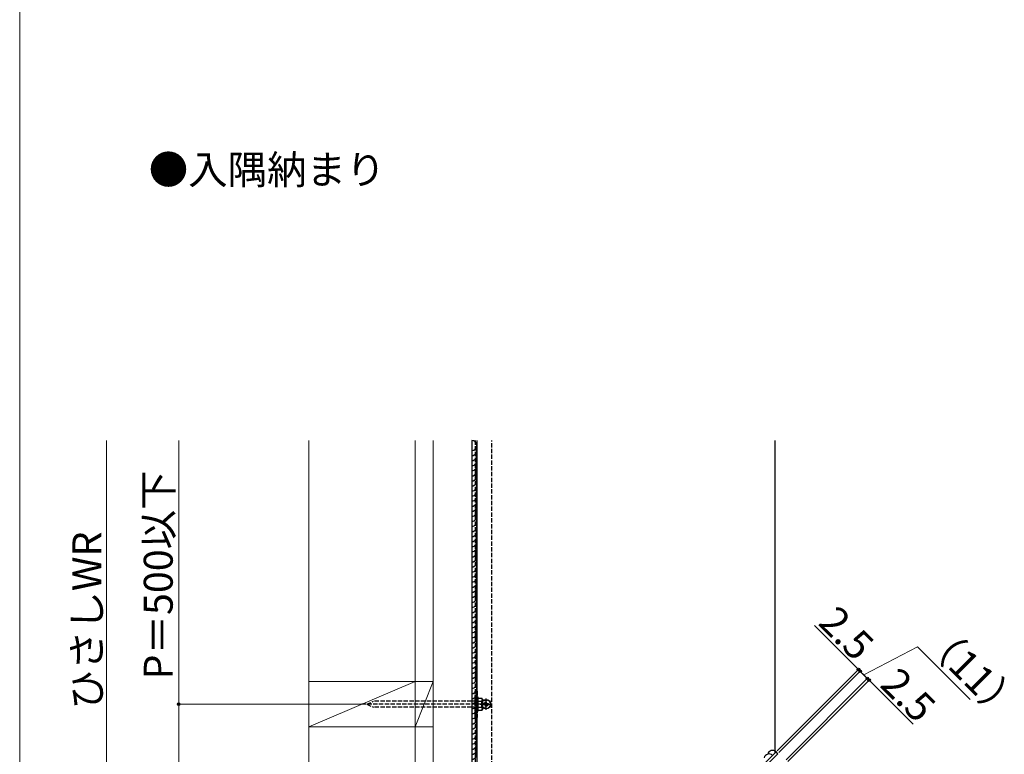
# Model space of a CAD drawing. Extents: x 0 to 1750, y 0 to 2622.
# Drawn here: x 0 to 681, y 803 to 1311 of the extents above; entities that cross this region are included whole.
import ezdxf

# ---------------------------------------------------------------- set-up
doc = ezdxf.new("R2010")
doc.units = 0
doc.linetypes.add('YCENTER_1', pattern=[13, 10, -1, 1, -1])
doc.linetypes.add('YHIDDEN_1', pattern=[4, 3, -1])
for name, color, linetype, lineweight in [('USER1', 3, 'CONTINUOUS', 13), ('YKK_11', 7, 'CONTINUOUS', 30), ('YKK_12', 2, 'CONTINUOUS', 13), ('YKK_13', 4, 'CONTINUOUS', 30), ('YKK_D', 6, 'CONTINUOUS', 13), ('YKK_ZWAK', 7, 'CONTINUOUS', 30), ('YSS_K', 3, 'CONTINUOUS', 13)]:
    doc.layers.add(name, color=color, linetype=linetype, lineweight=lineweight)
doc.styles.add('text-b', font='txt')

msp = doc.modelspace()

# ---------------------------------------------------------------- linework, layer by layer
at = {"layer": 'YKK_11'}
for p, q in [((312.7, 1020.26), (312.7, 611.46)), ((316.2, 1020.26), (316.2, 597.81)), ((522.7, 804.31), (522.7, 1020.26)), ((316.2, 597.81), (522.7, 804.31))]:
    msp.add_line(p, q, dxfattribs=at)
at = {"layer": 'YKK_11', "linetype": 'YHIDDEN_1'}
for p, q in [((315.15, 1020.26), (315.15, 611.46)), ((326.7, 611.46), (326.7, 1020.26))]:
    msp.add_line(p, q, dxfattribs=at)
at = {"layer": 'YKK_12', "linetype": 'YCENTER_1'}
msp.add_line((313.4, 837.87), (318.3, 837.87), dxfattribs=at)
at = {"layer": 'YKK_13', "linetype": 'YHIDDEN_1'}
for p, q in [((315.15, 828.77), (315.15, 846.97)), ((315.15, 846.97), (316.55, 846.97)), ((316.55, 846.97), (316.55, 828.77)), ((323.55, 837.87), (236.75, 837.87)), ((240.25, 837.87), (244.82, 839.97)), ((240.25, 837.87), (244.82, 835.77)), ((316.55, 839.97), (244.82, 839.97)), ((315.15, 840.85), (316.55, 840.85)), ((316.55, 832.97), (316.55, 842.77)), ((317.25, 842.77), (316.55, 842.77)), ((316.55, 835.77), (316.55, 839.97)), ((317.25, 832.97), (317.25, 842.77)), ((319.75, 841.9), (317.25, 841.9)), ((317.25, 833.85), (317.25, 841.9)), ((317.25, 839.89), (319.74, 839.89)), ((320.05, 841.37), (319.75, 841.9)), ((320.05, 841.37), (320.05, 834.37)), ((316.55, 835.77), (244.82, 835.77)), ((315.15, 834.9), (316.55, 834.9)), ((317.25, 832.97), (316.55, 832.97)), ((317.25, 835.85), (319.74, 835.85)), ((317.25, 833.85), (319.75, 833.85)), ((320.05, 834.37), (319.75, 833.85)), ((316.55, 828.77), (315.15, 828.77))]:
    msp.add_line(p, q, dxfattribs=at)
at = {"layer": 'YKK_13', "linetype": 'YCENTER_1'}
for p, q in [((318.65, 837.87), (326.63, 837.87)), ((322.64, 833.88), (322.64, 841.86))]:
    msp.add_line(p, q, dxfattribs=at)
at = {"layer": 'YKK_13'}
for p, q in [((321.14, 838.16), (321.14, 837.58)), ((321.76, 838.16), (321.14, 838.16)), ((322.94, 839.38), (322.35, 839.38)), ((322.35, 839.38), (322.35, 838.75)), ((322.94, 838.75), (322.94, 839.38)), ((324.15, 838.16), (323.53, 838.16)), ((324.15, 837.58), (324.15, 838.16)), ((321.14, 837.58), (321.76, 837.58)), ((322.35, 836.99), (322.35, 836.37)), ((322.35, 836.37), (322.94, 836.37)), ((322.94, 836.37), (322.94, 836.99)), ((323.53, 837.58), (324.15, 837.58)), ((314.66, 596.26), (523.29, 804.89)), ((524.52, 803.66), (523.29, 804.89)), ((315.89, 595.02), (524.52, 803.66))]:
    msp.add_line(p, q, dxfattribs=at)
msp.add_circle((322.64, 837.87), 3.29, dxfattribs=at)
at = {"layer": 'YKK_13', "linetype": 'YHIDDEN_1'}
for radius in [2.9, 1.4]:
    msp.add_circle((322.64, 837.87), radius, dxfattribs=at)
at = {"layer": 'YKK_13'}
for centre, radius, start, end in [((312.7, 1016.76), 3.5, 270, 90), ((312.7, 1013.26), 3.5, 270, 30), ((312.7, 1009.76), 3.5, 270, 30), ((312.7, 1006.26), 3.5, 270, 30), ((312.7, 1002.76), 3.5, 270, 30), ((312.7, 999.26), 3.5, 270, 30), ((312.7, 995.76), 3.5, 270, 30), ((312.7, 992.26), 3.5, 270, 30), ((312.7, 988.76), 3.5, 270, 30), ((312.7, 985.26), 3.5, 270, 30), ((312.7, 981.76), 3.5, 270, 30), ((312.7, 978.26), 3.5, 270, 30), ((312.7, 974.76), 3.5, 270, 30), ((312.7, 971.26), 3.5, 270, 30), ((312.7, 967.76), 3.5, 270, 30), ((312.7, 964.26), 3.5, 270, 30), ((312.7, 960.76), 3.5, 270, 30), ((312.7, 957.26), 3.5, 270, 30), ((312.7, 953.76), 3.5, 270, 30), ((312.7, 950.26), 3.5, 270, 30), ((312.7, 946.76), 3.5, 270, 30), ((312.7, 943.26), 3.5, 270, 30), ((312.7, 939.76), 3.5, 270, 30), ((312.7, 936.26), 3.5, 270, 30), ((312.7, 932.76), 3.5, 270, 30), ((312.7, 929.26), 3.5, 270, 30), ((312.7, 925.76), 3.5, 270, 30), ((312.7, 922.26), 3.5, 270, 30), ((312.7, 918.76), 3.5, 270, 30), ((312.7, 915.26), 3.5, 270, 30), ((312.7, 911.76), 3.5, 270, 30), ((312.7, 908.26), 3.5, 270, 30), ((312.7, 904.76), 3.5, 270, 30), ((312.7, 901.26), 3.5, 270, 30), ((312.7, 897.76), 3.5, 270, 30), ((312.7, 894.26), 3.5, 270, 30), ((312.7, 890.76), 3.5, 270, 30), ((312.7, 887.26), 3.5, 270, 30), ((312.7, 883.76), 3.5, 270, 30), ((312.7, 880.26), 3.5, 270, 30), ((312.7, 876.76), 3.5, 270, 30), ((312.7, 873.26), 3.5, 270, 30), ((312.7, 869.76), 3.5, 270, 30), ((312.7, 866.26), 3.5, 270, 30), ((312.7, 862.76), 3.5, 270, 30), ((312.7, 859.26), 3.5, 270, 30), ((312.7, 855.76), 3.5, 270, 30), ((312.7, 852.26), 3.5, 270, 30), ((312.7, 848.76), 3.5, 270, 30), ((312.7, 845.26), 3.5, 270, 30), ((312.7, 841.76), 3.5, 270, 30), ((312.7, 838.26), 3.5, 270, 30), ((321.76, 838.75), 0.588, 270, 0), ((323.53, 838.75), 0.588, 180, 270), ((312.7, 834.76), 3.5, 270, 30), ((312.7, 831.26), 3.5, 270, 30), ((321.76, 836.99), 0.588, 0, 90), ((323.53, 836.99), 0.588, 90, 180), ((312.7, 827.76), 3.5, 270, 30), ((312.7, 824.26), 3.5, 270, 30), ((312.7, 820.76), 3.5, 270, 30), ((312.7, 817.26), 3.5, 270, 30), ((312.7, 813.76), 3.5, 270, 30), ((312.7, 810.26), 3.5, 270, 30), ((312.7, 806.76), 3.5, 270, 30), ((312.7, 803.26), 3.5, 270, 30), ((520.81, 802.42), 3.5, 45, 165), ((518.34, 799.94), 3.5, 45, 165)]:
    msp.add_arc(centre, radius, start, end, dxfattribs=at)
at = {"layer": 'YKK_13', "linetype": 'YHIDDEN_1'}
for centre, radius, start, end in [((318.26, 840.9), 1.79, 325.61575, 33.74822), ((313.36, 837.87), 6.69, 342.41205, 17.58795), ((318.26, 834.84), 1.79, 326.25178, 34.38425)]:
    msp.add_arc(centre, radius, start, end, dxfattribs=at)
at = {"layer": 'YKK_D'}
for p, q in [((60, 597.81), (60, 1020.26)), ((110, 837.87), (110, 1020.26)), ((580.22, 861.83), (549.79, 892.27)), ((583.9, 858.15), (621.02, 877.6)), ((621.02, 877.6), (657.52, 841.1)), ((523.99, 805.6), (580.93, 862.54)), ((525.23, 804.36), (582.17, 861.3)), ((525.23, 804.36), (582.17, 861.3)), ((581.46, 860.59), (580.22, 861.83)), ((581.46, 860.59), (586.34, 855.72)), ((581.46, 860.59), (583.94, 858.12)), ((530.11, 799.49), (587.04, 856.42)), ((530.11, 799.49), (587.04, 856.42)), ((531.34, 798.25), (588.28, 855.19)), ((586.34, 855.72), (583.86, 858.19)), ((586.34, 855.72), (587.57, 854.48)), ((587.57, 854.48), (618.01, 824.04)), ((239.25, 837.87), (109, 837.87)), ((239.25, 837.87), (109, 837.87)), ((110, 837.87), (110, 586.96))]:
    msp.add_line(p, q, dxfattribs=at)
at = {"layer": 'YKK_D', "linetype": 'ByBlock', "lineweight": -2}
for centre in [(580.22, 861.83), (581.46, 860.59), (581.46, 860.59), (586.34, 855.72), (586.34, 855.72), (587.57, 854.48), (110, 837.87), (110, 837.87)]:
    msp.add_circle(centre, 0.875, dxfattribs=at)
at = {"layer": 'YKK_ZWAK', "lineweight": 20}
msp.add_line((0, 2550), (0, 0), dxfattribs=at)
at = {"layer": 'YSS_K'}
for p, q in [((200, 547.76), (200, 1020.26)), ((273.5, 547.76), (273.5, 1020.26)), ((286.1, 560.36), (286.1, 1020.26)), ((312.7, 586.96), (312.7, 1020.26)), ((273.5, 853.62), (200, 822.12)), ((200, 822.12), (200, 853.62)), ((200, 853.62), (273.5, 853.62)), ((286.1, 853.62), (273.5, 822.12)), ((273.5, 853.62), (273.5, 822.12)), ((273.5, 853.62), (273.5, 822.12)), ((286.1, 853.62), (273.5, 853.62)), ((286.1, 822.12), (286.1, 853.62)), ((273.5, 822.12), (200, 822.12)), ((273.5, 822.12), (286.1, 822.12))]:
    msp.add_line(p, q, dxfattribs=at)

# ---------------------------------------------------------------- texts
at = {"layer": 'USER1', "style": 'text-b'}
msp.add_text('●入隅納まり', height=20, dxfattribs=at).set_placement((89.27, 1197.48))
at = {"layer": 'YKK_D', "style": 'text-b'}
for s, rotation, p in [('P＝500以下', 90, (105.84, 854.97)), ('ひさしWR', 90, (56.47, 834.17)), ('2.5', 315, (551.57, 893.31)), ('（11）', 315, (621.84, 882.98)), ('2.5', 315, (594.31, 850.57))]:
    msp.add_text(s, height=20, rotation=rotation, dxfattribs=at).set_placement(p)

doc.saveas('drawing.dxf')
